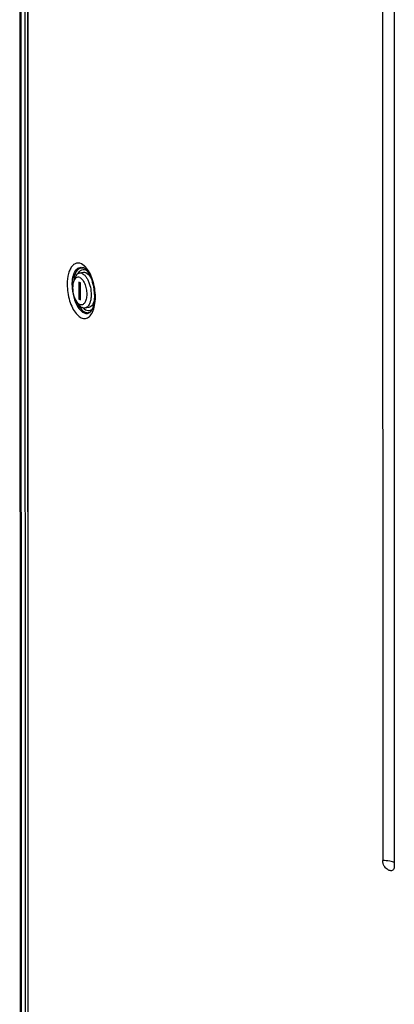
# Model space of a CAD drawing. Units: millimetres. Extents: x 0 to 841, y 0 to 594.
# Drawn here: x 683 to 708, y 413 to 480 of the extents above; entities that cross this region are included whole.
import ezdxf

# ---------------------------------------------------------------- set-up
doc = ezdxf.new("R2010")
doc.units = ezdxf.units.MM
doc.header["$LTSCALE"] = 46.255
doc.layers.get('0').update_dxf_attribs({"linetype": 'CONTINUOUS'})
doc.layers.add('02___PRT_ALL_AXES', color=7, linetype='CONTINUOUS')
doc.layers.add('ALL_FEATURES', color=7, linetype='CONTINUOUS')

msp = doc.modelspace()

# ---------------------------------------------------------------- linework, layer by layer
at = {"color": 3, "linetype": 'Continuous'}
for p, q in [((682.51834, 572.17105), (682.56754, 365.31586)), ((683.03564, 571.80883), (683.08483, 365.00186)), ((707.18856, 510.97481), (707.20943, 423.21806)), ((707.96961, 510.62098), (707.99049, 422.86424))]:
    msp.add_line(p, q, dxfattribs=at)
at = {"color": 9, "linetype": 'Continuous'}
for p, q in [((682.5729, 572.11771), (682.6221, 365.26252)), ((683.1162, 364.97119), (683.06701, 571.77816))]:
    msp.add_line(p, q, dxfattribs=at)
at = {"color": 7, "linetype": 'Continuous'}
for p, q in [((686.84807, 463.15129), (686.58899, 463.11121)), ((686.23969, 462.71552), (686.17796, 462.52418)), ((686.54916, 462.50006), (686.54943, 461.34282)), ((686.64999, 462.45438), (686.54916, 462.50006)), ((686.63553, 462.46093), (686.63579, 461.35618)), ((686.65027, 461.29715), (686.64999, 462.45438)), ((686.50335, 461.01108), (686.38669, 461.17483)), ((686.54943, 461.34282), (686.63579, 461.35618)), ((686.54943, 461.34282), (686.65027, 461.29715)), ((686.63579, 461.35618), (686.65025, 461.34963)), ((687.21496, 460.7795), (686.95588, 460.73942))]:
    msp.add_line(p, q, dxfattribs=at)
for points, knots in [([(686.59949, 462.81474), (686.56011, 462.83259), (686.4724, 462.85274), (686.34089, 462.80136), (686.24012, 462.68319), (686.19649, 462.58161), (686.17796, 462.52417)], [0, 0, 0, 0, 0.22219741, 0.43759464, 0.68984362, 1, 1, 1, 1]), ([(686.58899, 463.11121), (686.55155, 463.10542), (686.47467, 463.07643), (686.37706, 462.99005), (686.29616, 462.86643), (686.2569, 462.76886), (686.23969, 462.71552)], [0, 0, 0, 0, 0.20543104, 0.43278662, 0.69600652, 1, 1, 1, 1]), ([(686.77216, 463.08255), (686.74273, 463.09588), (686.68244, 463.11523), (686.61879, 463.11583), (686.58899, 463.11121)], [0, 0, 0, 0, 0.5171568, 1, 1, 1, 1]), ([(686.59949, 462.81474), (686.67195, 462.78192), (686.76998, 462.68925), (686.87122, 462.53699), (686.96965, 462.3352), (687.05365, 462.04766), (687.09004, 461.69301), (687.06411, 461.40787), (687.00414, 461.2135), (686.9458, 461.09984), (686.87323, 461.01505), (686.78689, 460.96354), (686.69078, 460.95145), (686.62928, 460.96916), (686.59993, 460.98246)], [0, 0, 0, 0, 0.10476056, 0.1695614, 0.2414678, 0.39933567, 0.56130173, 0.7088361, 0.77259783, 0.82822309, 0.87598181, 0.91780812, 0.95756584, 1, 1, 1, 1]), ([(686.77216, 463.08255), (686.78973, 463.07459), (686.86485, 463.03406), (686.92901, 462.97545), (686.97275, 462.92624)], [0, 0, 0, 0, 0.22655455, 1, 1, 1, 1]), ([(687.03124, 463.12263), (687.00182, 463.13596), (686.94153, 463.1553), (686.87789, 463.1559), (686.84809, 463.15129)], [0, 0, 0, 0, 0.51715651, 1, 1, 1, 1]), ([(686.97275, 462.92624), (687.02014, 462.87292), (687.10826, 462.74746), (687.2538, 462.44862), (687.36717, 462.01962), (687.38955, 461.57633), (687.34183, 461.24693), (687.2961, 461.10025), (687.26721, 461.03484)], [0, 0, 0, 0, 0.10751238, 0.22946203, 0.49965936, 0.77004702, 0.89221587, 1, 1, 1, 1]), ([(687.03124, 463.12263), (687.10927, 463.08728), (687.26144, 462.9552), (687.36414, 462.78835), (687.41275, 462.69084)], [0, 0, 0, 0, 0.44014207, 1, 1, 1, 1]), ([(686.17796, 462.52417), (686.1443, 462.41984), (686.10998, 462.18539), (686.1319, 461.82621), (686.21954, 461.4772), (686.3231, 461.26408), (686.38671, 461.1748)], [0, 0, 0, 0, 0.23442497, 0.50000412, 0.76558122, 1, 1, 1, 1]), ([(686.38671, 461.1748), (686.40259, 461.15252), (686.46167, 461.07692), (686.53716, 461.01089), (686.59993, 460.98246)], [0, 0, 0, 0, 0.28418187, 1, 1, 1, 1]), ([(686.50335, 461.01108), (686.54183, 460.95708), (686.62093, 460.86322), (686.72204, 460.79104), (686.77271, 460.76809)], [0, 0, 0, 0, 0.54381268, 1, 1, 1, 1]), ([(686.95588, 460.73943), (686.92607, 460.73481), (686.86243, 460.73541), (686.80214, 460.75476), (686.77271, 460.76809)], [0, 0, 0, 0, 0.4828432, 1, 1, 1, 1]), ([(687.26721, 461.03484), (687.24948, 460.99469), (687.21066, 460.92131), (687.13662, 460.8296), (687.05149, 460.76598), (686.98738, 460.7443), (686.95588, 460.73943)], [0, 0, 0, 0, 0.29490043, 0.55481139, 0.78581373, 1, 1, 1, 1]), ([(687.61609, 461.40192), (687.60389, 461.31994), (687.57039, 461.16925), (687.48392, 460.97412), (687.36698, 460.83439), (687.26416, 460.78711), (687.21494, 460.7795)], [0, 0, 0, 0, 0.31697293, 0.58691928, 0.8095426, 1, 1, 1, 1])]:
    msp.add_open_spline(points, degree=3, knots=knots, dxfattribs=at)
at = {"color": 3, "linetype": 'Continuous'}
for points, knots in [([(707.89278, 422.56398), (707.86765, 422.54119), (707.80084, 422.51112), (707.69506, 422.52888), (707.59372, 422.56965), (707.44066, 422.64868), (707.25943, 422.8568), (707.20946, 423.08831), (707.20943, 423.21806)], [0, 0, 0, 0, 0.09195958, 0.18370672, 0.28290045, 0.38853342, 0.64827974, 1, 1, 1, 1]), ([(707.99049, 422.86424), (707.9905, 422.8316), (707.98387, 422.72653), (707.94761, 422.61369), (707.89278, 422.56398)], [0, 0, 0, 0, 0.30599198, 1, 1, 1, 1])]:
    msp.add_open_spline(points, degree=3, knots=knots, dxfattribs=at)
at = {"color": 9, "linetype": 'Continuous'}
msp.add_open_spline([(707.99057, 423.07144), (707.94921, 423.09563), (707.84483, 423.13591), (707.58492, 423.19649), (707.36533, 423.21441), (707.20943, 423.21806)], degree=3, knots=[0, 0, 0, 0, 0.17961929, 0.4153948, 1, 1, 1, 1], dxfattribs=at)
at = {"layer": '02___PRT_ALL_AXES', "color": 9, "linetype": 'Continuous'}
for centre, radius, start, end in [((686.77341, 463.07385), 0.40945, 80.2372388, 80.9096013), ((686.76997, 463.0555), 0.42812, 74.8312476, 80.199718), ((686.16667, 462.75754), 1.13421, 46.5043246, 49.1346256), ((686.11164, 462.69904), 1.21452, 45.387106, 46.5207029), ((686.06313, 462.65004), 1.28347, 43.6371117, 45.3813675), ((688.43066, 462.3466), 2.25073, 170.4509434, 174.3983901), ((688.25271, 462.37482), 2.07057, 169.966614, 170.4039682), ((688.48131, 462.02517), 2.25169, 203.167254, 207.1271014), ((688.32882, 461.949), 2.08125, 207.1749361, 207.3548431), ((687.1213, 460.82898), 0.40745, 295.8921479, 297.3348541), ((687.11117, 460.84794), 0.42894, 297.3743299, 302.9930532), ((686.45481, 460.94399), 1.12447, 328.4296239, 330.6326262), ((686.38516, 460.98334), 1.20447, 330.6260701, 332.188791), ((686.31505, 461.02026), 1.28371, 332.1912646, 333.9685555)]:
    msp.add_arc(centre, radius, start, end, dxfattribs=at)
at = {"layer": '02___PRT_ALL_AXES', "color": 3, "linetype": 'Continuous'}
msp.add_arc((684.56438, 461.52661), 3.05347, 357.6756152, 0.0265901, dxfattribs=at)
at = {"layer": '02___PRT_ALL_AXES', "color": 9, "linetype": 'Continuous'}
for points, knots in [([(686.90877, 463.61528), (686.79246, 463.71583), (686.57167, 463.83575), (686.27099, 463.76272), (686.08594, 463.61146), (685.93873, 463.38176), (685.78528, 462.96105), (685.74968, 462.60034), (685.74974, 462.34925)], [0, 0, 0, 0, 0.20683629, 0.29916074, 0.40066153, 0.52067926, 0.66219932, 1, 1, 1, 1]), ([(686.08553, 462.30383), (686.08549, 462.4852), (686.11632, 462.81591), (686.25888, 463.23663), (686.48497, 463.47551), (686.69663, 463.52077), (686.79691, 463.50111), (686.84469, 463.48384)], [0, 0, 0, 0, 0.33624933, 0.61000087, 0.81536241, 0.90581246, 1, 1, 1, 1]), ([(686.21381, 462.73556), (686.2338, 462.84851), (686.28726, 463.05267), (686.42428, 463.30779), (686.61464, 463.47031), (686.76948, 463.48914), (686.8381, 463.47816)], [0, 0, 0, 0, 0.3226446, 0.58893115, 0.80452498, 1, 1, 1, 1]), ([(687.66559, 461.48135), (687.66549, 461.87647), (687.57348, 462.46004), (687.29177, 463.13923), (687.09942, 463.42315), (686.99201, 463.53575)], [0, 0, 0, 0, 0.53873369, 0.78782191, 1, 1, 1, 1]), ([(686.48085, 463.07059), (686.5396, 463.18229), (686.66917, 463.34206), (686.91877, 463.37073), (687.02875, 463.32696), (687.08042, 463.29668)], [0, 0, 0, 0, 0.52456994, 0.75106083, 1, 1, 1, 1]), ([(685.74974, 462.34925), (685.74983, 461.97527), (685.83309, 461.42144), (686.08789, 460.76494), (686.32803, 460.37751), (686.60284, 460.11278), (686.91631, 459.99935), (687.22234, 460.09888), (687.35545, 460.26191), (687.41286, 460.35528)], [0, 0, 0, 0, 0.33157376, 0.48710636, 0.62246584, 0.73257957, 0.82066937, 0.90281939, 1, 1, 1, 1]), ([(686.08553, 462.30383), (686.0856, 462.02543), (686.15889, 461.49313), (686.39737, 460.89226), (686.67484, 460.54602), (686.8894, 460.39436), (687.12149, 460.35635), (687.25662, 460.41887), (687.31222, 460.46147)], [0, 0, 0, 0, 0.32402558, 0.61908932, 0.73874071, 0.83644852, 0.91847332, 1, 1, 1, 1]), ([(687.46853, 460.45689), (687.53909, 460.6013), (687.63825, 460.9418), (687.66563, 461.29224), (687.66559, 461.48135)], [0, 0, 0, 0, 0.45943745, 1, 1, 1, 1]), ([(686.48031, 460.99267), (686.53324, 460.89036), (686.64551, 460.71047), (686.85266, 460.50628), (687.08264, 460.40574), (687.23672, 460.4321), (687.29923, 460.46243)], [0, 0, 0, 0, 0.32277783, 0.58951549, 0.80532467, 1, 1, 1, 1]), ([(686.83972, 460.74627), (686.92957, 460.65723), (687.10161, 460.54355), (687.34877, 460.59168), (687.44052, 460.66684), (687.48067, 460.71143)], [0, 0, 0, 0, 0.5246776, 0.75109217, 1, 1, 1, 1])]:
    msp.add_open_spline(points, degree=3, knots=knots, dxfattribs=at)
at = {"layer": '02___PRT_ALL_AXES', "color": 3, "linetype": 'Continuous'}
for points, knots in [([(687.41318, 462.69146), (687.34064, 462.88859), (687.21506, 463.1514), (686.99208, 463.3988), (686.88882, 463.4679), (686.84469, 463.48384)], [0, 0, 0, 0, 0.63348871, 0.8584783, 1, 1, 1, 1]), ([(687.61785, 461.52803), (687.61778, 461.82646), (687.56437, 462.22387), (687.44649, 462.60096), (687.41318, 462.69146)], [0, 0, 0, 0, 0.7557799, 1, 1, 1, 1]), ([(687.31222, 460.46147), (687.34995, 460.49037), (687.42838, 460.58904), (687.56702, 460.89705), (687.60665, 461.18989), (687.61534, 461.40277)], [0, 0, 0, 0, 0.14133079, 0.36646641, 1, 1, 1, 1])]:
    msp.add_open_spline(points, degree=3, knots=knots, dxfattribs=at)
at = {"layer": 'ALL_FEATURES', "color": 3, "linetype": 'Continuous'}
msp.add_line((682.9246, 365.12549), (682.8754, 571.98067), dxfattribs=at)

doc.saveas('drawing.dxf')
